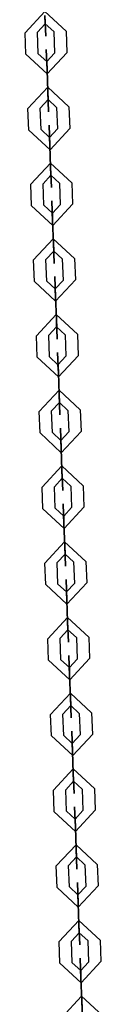
# Model space of a CAD drawing. Units: inches. Extents: x 383 to 458, y 219 to 376.
# Drawn here: x 407 to 407, y 361 to 366 of the extents above; entities that cross this region are included whole.
import ezdxf

# ---------------------------------------------------------------- set-up
doc = ezdxf.new("R2010")
doc.units = ezdxf.units.IN
doc.header["$MEASUREMENT"] = 0
doc.layers.add('Ebene 1', color=7, linetype='Continuous')

# ---------------------------------------------------------------- blocks, each defined once
blk = doc.blocks.new('block 2')
at = {"layer": 'Ebene 1', "color": 179, "lineweight": 25, "true_color": 0x1a171b}
for points in [[(407.2439, 366.0102), (407.1405, 366.1063), (407.0442, 366.0028)], [(407.1839, 366.0082), (407.1426, 366.0466), (407.1042, 366.0049)], [(407.1429, 366.0466), (407.1422, 366.0467), (407.1422, 366.0457), (407.1429, 366.0466), (407.1429, 366.0466)], [(407.1426, 366.0466), (407.1426, 366.0467), (407.1426, 366.0457), (407.1426, 366.0466), (407.1426, 366.0466)], [(407.0482, 365.8976), (407.0442, 366.0028)], [(407.1081, 365.9), (407.1042, 366.0049)], [(407.1839, 366.0082), (407.1881, 365.9029)], [(407.2439, 366.0102), (407.2478, 365.9053)], [(407.0482, 365.8976), (407.1519, 365.8016), (407.2478, 365.9053)], [(407.1081, 365.9), (407.1497, 365.8617), (407.1881, 365.9029)], [(407.1497, 365.8617), (407.1493, 365.8619), (407.1497, 365.861), (407.1497, 365.8617), (407.1497, 365.8617)], [(407.15, 365.8617), (407.1493, 365.8619), (407.1493, 365.861), (407.15, 365.8617), (407.15, 365.8617)], [(407.155, 365.7167), (407.1512, 365.8214)], [(407.1512, 365.8214), (407.155, 365.7167)], [(407.1512, 365.8214), (407.155, 365.7167)], [(407.155, 365.7167), (407.1512, 365.8214)], [(407.258, 365.6406), (407.1543, 365.7367), (407.058, 365.633)], [(407.0618, 365.5279), (407.058, 365.633)], [(407.1981, 365.6383), (407.1564, 365.6767), (407.118, 365.635)], [(407.1217, 365.5303), (407.118, 365.635)], [(407.1571, 365.6767), (407.156, 365.6771), (407.156, 365.676), (407.1571, 365.6767), (407.1571, 365.6767)], [(407.1564, 365.6767), (407.1564, 365.6771), (407.1564, 365.676), (407.1564, 365.6767), (407.1564, 365.6767)], [(407.1981, 365.6383), (407.2018, 365.5332)], [(407.258, 365.6406), (407.2618, 365.5353)], [(407.0618, 365.5279), (407.1657, 365.432), (407.2618, 365.5353)], [(407.1217, 365.5303), (407.1634, 365.4919), (407.2018, 365.5332)], [(407.1638, 365.4919), (407.1631, 365.4922), (407.1631, 365.4912), (407.1638, 365.4919), (407.1638, 365.4919)], [(407.1634, 365.4919), (407.1634, 365.4922), (407.1634, 365.4912), (407.1634, 365.4919), (407.1634, 365.4919)], [(407.1688, 365.347), (407.165, 365.4518)], [(407.1688, 365.347), (407.165, 365.4518)], [(407.165, 365.4518), (407.1688, 365.347)], [(407.165, 365.4518), (407.1688, 365.347)], [(407.2718, 365.2707), (407.1681, 365.3667), (407.0716, 365.2633)], [(407.2118, 365.2681), (407.1702, 365.3071), (407.1317, 365.2654)], [(407.1702, 365.3071), (407.1702, 365.3074), (407.1702, 365.3064), (407.1702, 365.3071), (407.1702, 365.3071)], [(407.1708, 365.3071), (407.1702, 365.3074), (407.1702, 365.3064), (407.1708, 365.3071), (407.1708, 365.3071)], [(407.0756, 365.1582), (407.0716, 365.2633)], [(407.1357, 365.1607), (407.1317, 365.2654)], [(407.2118, 365.2681), (407.2156, 365.1634)], [(407.2718, 365.2707), (407.2756, 365.1657)], [(407.0756, 365.1582), (407.1793, 365.0618), (407.2756, 365.1657)], [(407.1357, 365.1607), (407.1772, 365.1219), (407.2156, 365.1634)], [(407.1776, 365.1222), (407.1769, 365.1226), (407.1769, 365.1216), (407.1776, 365.1222), (407.1776, 365.1222)], [(407.1772, 365.1219), (407.1772, 365.1226), (407.1772, 365.1216), (407.1772, 365.1219), (407.1772, 365.1219)], [(407.1826, 364.9772), (407.1786, 365.0821)], [(407.1786, 365.0821), (407.1826, 364.9772)], [(407.1786, 365.0821), (407.1826, 364.9772)], [(407.1826, 364.9772), (407.1786, 365.0821)], [(407.2856, 364.9011), (407.1819, 364.997), (407.0857, 364.8937)], [(407.2254, 364.8985), (407.1843, 364.9371), (407.1455, 364.8957)], [(407.1846, 364.9371), (407.1839, 364.9378), (407.1839, 364.9367), (407.1846, 364.9371), (407.1846, 364.9371)], [(407.1843, 364.9371), (407.1843, 364.9378), (407.1843, 364.9367), (407.1843, 364.9371), (407.1843, 364.9371)], [(407.0897, 364.7884), (407.0857, 364.8937)], [(407.1497, 364.7907), (407.1455, 364.8957)], [(407.2254, 364.8985), (407.2294, 364.7938)], [(407.2856, 364.9011), (407.2894, 364.796)], [(407.0897, 364.7884), (407.1931, 364.6921), (407.2894, 364.796)], [(407.1497, 364.7907), (407.191, 364.7521), (407.2294, 364.7938)], [(407.1917, 364.7521), (407.1906, 364.7528), (407.191, 364.7519), (407.1917, 364.7521), (407.1917, 364.7521)], [(407.191, 364.7521), (407.191, 364.7528), (407.191, 364.7519), (407.191, 364.7521), (407.191, 364.7521)], [(407.1967, 364.6075), (407.1924, 364.7123)], [(407.1924, 364.7123), (407.1967, 364.6075)], [(407.1924, 364.7123), (407.1967, 364.6075)], [(407.1967, 364.6075), (407.1924, 364.7123)], [(407.2993, 364.5312), (407.1955, 364.6274), (407.0995, 364.5237)], [(407.2394, 364.5288), (407.1981, 364.5674), (407.1596, 364.5261)], [(407.1634, 364.421), (407.1596, 364.5261)], [(407.1984, 364.5674), (407.1977, 364.5681), (407.1977, 364.5671), (407.1984, 364.5674), (407.1984, 364.5674)], [(407.1981, 364.5674), (407.1981, 364.5681), (407.1981, 364.5671), (407.1981, 364.5674), (407.1981, 364.5674)], [(407.2394, 364.5288), (407.2432, 364.4241)], [(407.2993, 364.5312), (407.3031, 364.4262)], [(407.1035, 364.4188), (407.0995, 364.5237)], [(407.1035, 364.4188), (407.2072, 364.3225), (407.3031, 364.4262)], [(407.1634, 364.421), (407.2046, 364.3824), (407.2432, 364.4241)], [(407.2046, 364.3824), (407.2046, 364.3831), (407.2046, 364.3821), (407.2046, 364.3824), (407.2046, 364.3824)], [(407.2053, 364.3824), (407.2046, 364.3828), (407.2046, 364.3821), (407.2053, 364.3824), (407.2053, 364.3824)], [(407.2065, 364.3424), (407.2105, 364.2379)], [(407.2105, 364.2379), (407.2065, 364.3424)], [(407.2065, 364.3424), (407.2105, 364.2379)], [(407.2105, 364.2379), (407.2065, 364.3424)], [(407.313, 364.1616), (407.2098, 364.2575), (407.1133, 364.1538)], [(407.2534, 364.1592), (407.2118, 364.1976), (407.1733, 364.1564)], [(407.2122, 364.1976), (407.2115, 364.1983), (407.2115, 364.1972), (407.2122, 364.1976), (407.2122, 364.1976)], [(407.2118, 364.1976), (407.2118, 364.1983), (407.2118, 364.1972), (407.2118, 364.1976), (407.2118, 364.1976)], [(407.1171, 364.0491), (407.1133, 364.1538)], [(407.1772, 364.0512), (407.1733, 364.1564)], [(407.2534, 364.1592), (407.2573, 364.0544)], [(407.313, 364.1616), (407.3173, 364.0565)], [(407.1171, 364.0491), (407.2208, 363.9528), (407.3173, 364.0565)], [(407.1772, 364.0512), (407.2187, 364.0128), (407.2573, 364.0544)], [(407.2192, 364.0128), (407.2184, 364.0131), (407.2184, 364.0124), (407.2192, 364.0128), (407.2192, 364.0128)], [(407.2187, 364.0128), (407.2187, 364.0131), (407.2187, 364.0124), (407.2187, 364.0128), (407.2187, 364.0128)], [(407.2201, 363.9728), (407.2241, 363.8677)], [(407.2241, 363.8681), (407.2201, 363.9728)], [(407.2201, 363.9728), (407.2241, 363.8677)], [(407.2241, 363.8681), (407.2201, 363.9728)], [(407.3271, 363.7916), (407.2234, 363.8879), (407.1271, 363.7842)], [(407.2241, 363.8681), (407.2254, 363.8277), (407.2241, 363.8677)], [(407.2241, 363.8681), (407.228, 363.768), (407.2241, 363.8677)], [(407.2673, 363.7895), (407.2254, 363.8277), (407.187, 363.7868)], [(407.2263, 363.8277), (407.2253, 363.8283), (407.2254, 363.8276), (407.2263, 363.8277), (407.2263, 363.8277)], [(407.2254, 363.8277), (407.2254, 363.8283), (407.2254, 363.8276), (407.2254, 363.8277), (407.2254, 363.8277)], [(407.131, 363.6793), (407.1271, 363.7842)], [(407.191, 363.6815), (407.187, 363.7868)], [(407.2673, 363.7895), (407.2711, 363.6846)], [(407.3271, 363.7916), (407.331, 363.6868)], [(407.131, 363.6793), (407.2347, 363.5831), (407.331, 363.6868)], [(407.191, 363.6815), (407.2325, 363.6431), (407.2711, 363.6846)], [(407.2329, 363.6431), (407.2322, 363.6434), (407.2322, 363.6427), (407.2329, 363.6431), (407.2329, 363.6431)], [(407.2325, 363.6431), (407.2325, 363.6434), (407.2325, 363.6427), (407.2325, 363.6431), (407.2325, 363.6431)], [(407.2339, 363.6031), (407.2378, 363.4981)], [(407.2378, 363.4981), (407.2339, 363.6031)], [(407.2339, 363.6031), (407.2378, 363.4981)], [(407.2378, 363.4981), (407.2339, 363.6031)], [(407.3409, 363.4219), (407.2372, 363.5182), (407.1409, 363.4143)], [(407.2809, 363.4198), (407.2394, 363.4581), (407.2008, 363.4169)], [(407.2394, 363.4581), (407.2394, 363.4584), (407.2394, 363.4577), (407.2394, 363.4581), (407.2394, 363.4581)], [(407.2401, 363.4581), (407.2394, 363.4584), (407.2394, 363.4577), (407.2401, 363.4581), (407.2401, 363.4581)], [(407.3409, 363.4219), (407.3448, 363.317)], [(407.145, 363.3096), (407.1409, 363.4143)], [(407.2046, 363.3117), (407.2008, 363.4169)], [(407.2809, 363.4198), (407.2849, 363.3149)], [(407.145, 363.3096), (407.2485, 363.2133), (407.3448, 363.317)], [(407.2046, 363.3117), (407.2463, 363.2734), (407.2849, 363.3149)], [(407.2466, 363.2734), (407.2459, 363.2736), (407.2459, 363.2729), (407.2466, 363.2734), (407.2466, 363.2734)], [(407.2463, 363.2734), (407.2463, 363.2736), (407.2463, 363.2729), (407.2463, 363.2734), (407.2463, 363.2734)], [(407.2478, 363.2335), (407.2516, 363.1284)], [(407.2516, 363.1284), (407.2478, 363.2335)], [(407.2516, 363.1284), (407.2478, 363.2335)], [(407.2478, 363.2335), (407.2516, 363.1284)], [(407.3546, 363.0523), (407.2509, 363.1484), (407.155, 363.0447)], [(407.2947, 363.05), (407.2534, 363.0884), (407.2149, 363.0469)], [(407.2539, 363.0884), (407.2532, 363.0888), (407.2532, 363.0881), (407.2539, 363.0884), (407.2539, 363.0884)], [(407.2534, 363.0884), (407.2534, 363.0888), (407.2534, 363.0881), (407.2534, 363.0884), (407.2534, 363.0884)], [(407.159, 362.9399), (407.155, 363.0447)], [(407.2187, 362.942), (407.2149, 363.0469)], [(407.2947, 363.05), (407.2987, 362.9453)], [(407.3546, 363.0523), (407.3586, 362.9474)], [(407.159, 362.9399), (407.2627, 362.8437), (407.3586, 362.9474)], [(407.2187, 362.942), (407.2601, 362.9036), (407.2987, 362.9453)], [(407.2608, 362.9036), (407.2597, 362.9039), (407.2601, 362.9033), (407.2608, 362.9036), (407.2608, 362.9036)], [(407.2601, 362.9036), (407.2601, 362.9039), (407.2601, 362.9033), (407.2601, 362.9036), (407.2601, 362.9036)], [(407.2658, 362.7587), (407.2614, 362.8638)], [(407.2614, 362.8638), (407.2658, 362.7587)], [(407.2658, 362.7587), (407.2614, 362.8638)], [(407.2614, 362.8638), (407.2658, 362.7587)], [(407.3684, 362.6824), (407.2649, 362.7787), (407.1688, 362.675)], [(407.3083, 362.6802), (407.2673, 362.7188), (407.2287, 362.6771)], [(407.2675, 362.7188), (407.2668, 362.7191), (407.2668, 362.7184), (407.2675, 362.7188), (407.2675, 362.7188)], [(407.2673, 362.7188), (407.2673, 362.7191), (407.2673, 362.7184), (407.2673, 362.7188), (407.2673, 362.7188)], [(407.1726, 362.5703), (407.1688, 362.675)], [(407.2325, 362.5724), (407.2287, 362.6771)], [(407.3083, 362.6802), (407.3128, 362.5751)], [(407.3684, 362.6824), (407.3724, 362.5777)], [(407.1726, 362.5703), (407.2763, 362.474), (407.3724, 362.5777)], [(407.2325, 362.5724), (407.2738, 362.5338), (407.3128, 362.5751)], [(407.2745, 362.5338), (407.2738, 362.5343), (407.2738, 362.5336), (407.2745, 362.5338), (407.2745, 362.5338)], [(407.2738, 362.5338), (407.2738, 362.5343), (407.2738, 362.5336), (407.2738, 362.5338), (407.2738, 362.5338)], [(407.2756, 362.4942), (407.2795, 362.3889)], [(407.2795, 362.3889), (407.2756, 362.4942)], [(407.2795, 362.3889), (407.2756, 362.4942)], [(407.2756, 362.4942), (407.2795, 362.3889)], [(407.3825, 362.3128), (407.2788, 362.4091), (407.1826, 362.3054)], [(407.3224, 362.3105), (407.2809, 362.3491), (407.2425, 362.3074)], [(407.2816, 362.3491), (407.2806, 362.3495), (407.2806, 362.3486), (407.2816, 362.3491), (407.2816, 362.3491)], [(407.2809, 362.3491), (407.2809, 362.3495), (407.2809, 362.3486), (407.2809, 362.3491), (407.2809, 362.3491)], [(407.1863, 362.2001), (407.1826, 362.3054)], [(407.2463, 362.2027), (407.2425, 362.3074)], [(407.3224, 362.3105), (407.3264, 362.2055)], [(407.3825, 362.3128), (407.3865, 362.2079)], [(407.2894, 362.124), (407.2856, 362.2241), (407.2894, 362.1243)], [(407.1863, 362.2001), (407.29, 362.1042), (407.3865, 362.2079)], [(407.2463, 362.2027), (407.288, 362.1641), (407.3264, 362.2055)], [(407.2883, 362.1641), (407.2876, 362.1645), (407.2876, 362.1638), (407.2883, 362.1641), (407.2883, 362.1641)], [(407.288, 362.1641), (407.288, 362.1645), (407.288, 362.1638), (407.288, 362.1641), (407.288, 362.1641)], [(407.2933, 362.0191), (407.2894, 362.1243)], [(407.2894, 362.124), (407.2933, 362.0191)], [(407.2894, 362.124), (407.2933, 362.0191)], [(407.2933, 362.0191), (407.2894, 362.124)], [(407.3963, 361.9429), (407.2926, 362.0392), (407.1963, 361.9355)], [(407.3362, 361.9409), (407.2947, 361.9795), (407.2563, 361.9376)], [(407.2947, 361.9795), (407.2947, 361.9796), (407.2947, 361.9789), (407.2947, 361.9795), (407.2947, 361.9795)], [(407.2954, 361.9795), (407.2947, 361.9796), (407.2947, 361.9788), (407.2954, 361.9795), (407.2954, 361.9795)], [(407.2001, 361.8305), (407.1963, 361.9355)], [(407.2601, 361.833), (407.2563, 361.9376)], [(407.3362, 361.9409), (407.3402, 361.8358)], [(407.3963, 361.9429), (407.4003, 361.8382)], [(407.2001, 361.8305), (407.3038, 361.7345), (407.4003, 361.8382)], [(407.2601, 361.833), (407.3018, 361.7945), (407.3402, 361.8358)], [(407.3021, 361.7945), (407.3014, 361.7948), (407.3014, 361.7938), (407.3021, 361.7945), (407.3021, 361.7945)], [(407.3018, 361.7945), (407.3018, 361.7948), (407.3018, 361.7941), (407.3018, 361.7945), (407.3018, 361.7945)], [(407.3069, 361.6494), (407.3031, 361.7541)], [(407.3031, 361.7541), (407.3069, 361.6494)], [(407.3031, 361.7541), (407.3069, 361.6494)], [(407.3069, 361.6494), (407.3031, 361.7541)], [(407.4099, 361.5733), (407.3062, 361.6696), (407.2105, 361.5659)], [(407.35, 361.5712), (407.3083, 361.6096), (407.2701, 361.5679)], [(407.3083, 361.6096), (407.3083, 361.61), (407.3088, 361.6089), (407.3083, 361.6096), (407.3083, 361.6096)], [(407.3092, 361.6096), (407.3083, 361.61), (407.3083, 361.6089), (407.3092, 361.6096), (407.3092, 361.6096)], [(407.2142, 361.4608), (407.2105, 361.5659)], [(407.2742, 361.4632), (407.2701, 361.5679)], [(407.35, 361.5712), (407.3539, 361.4661)], [(407.4099, 361.5733), (407.4139, 361.4685)], [(407.2142, 361.4608), (407.3176, 361.3649), (407.4139, 361.4685)], [(407.2742, 361.4632), (407.3155, 361.4248), (407.3539, 361.4661)], [(407.3162, 361.4248), (407.3152, 361.4251), (407.3152, 361.4241), (407.3162, 361.4248), (407.3162, 361.4248)], [(407.3155, 361.4248), (407.3155, 361.4251), (407.3155, 361.4241), (407.3155, 361.4248), (407.3155, 361.4248)], [(407.3169, 361.3845), (407.3207, 361.2798)], [(407.3169, 361.3845), (407.3207, 361.2798)], [(407.3207, 361.2798), (407.3169, 361.3845)], [(407.3207, 361.2798), (407.3169, 361.3845)], [(407.4237, 361.2036), (407.32, 361.2997), (407.2241, 361.196)]]:
    blk.add_lwpolyline(points, dxfattribs=at)
for points in [[(407.1412, 366.0864), (407.1412, 366.0864), (407.1447, 365.9864), (407.1447, 365.9864), (407.1447, 365.9864), (407.1412, 366.0864), (407.1412, 366.0864), (407.1412, 366.0864), (407.1412, 366.0864), (407.1412, 366.0864)], [(407.1412, 366.0864), (407.1412, 366.0864), (407.1426, 366.0466), (407.1426, 366.0466), (407.1426, 366.0466), (407.1412, 366.0864), (407.1412, 366.0864), (407.1412, 366.0864), (407.1412, 366.0864), (407.1412, 366.0864)], [(407.1512, 365.8214), (407.1512, 365.8214), (407.1472, 365.9217), (407.1472, 365.9217), (407.1472, 365.9217), (407.1512, 365.8214), (407.1512, 365.8214), (407.1512, 365.8214), (407.1512, 365.8214), (407.1512, 365.8214)], [(407.1512, 365.8214), (407.1512, 365.8214), (407.1497, 365.8617), (407.1497, 365.8617), (407.1497, 365.8617), (407.1512, 365.8214), (407.1512, 365.8214), (407.1512, 365.8214), (407.1512, 365.8214), (407.1512, 365.8214)], [(407.155, 365.7167), (407.155, 365.7167), (407.159, 365.6168), (407.159, 365.6168), (407.159, 365.6168), (407.155, 365.7167), (407.155, 365.7167), (407.155, 365.7167), (407.155, 365.7167), (407.155, 365.7167)], [(407.155, 365.7167), (407.155, 365.7167), (407.1564, 365.6767), (407.1564, 365.6767), (407.1564, 365.6767), (407.155, 365.7167), (407.155, 365.7167), (407.155, 365.7167), (407.155, 365.7167), (407.155, 365.7167)], [(407.165, 365.4518), (407.165, 365.4518), (407.161, 365.552), (407.161, 365.552), (407.161, 365.552), (407.165, 365.4518), (407.165, 365.4518), (407.165, 365.4518), (407.165, 365.4518), (407.165, 365.4518)], [(407.165, 365.4518), (407.165, 365.4518), (407.1634, 365.4919), (407.1634, 365.4919), (407.1634, 365.4919), (407.165, 365.4518), (407.165, 365.4518), (407.165, 365.4518), (407.165, 365.4518), (407.165, 365.4518)], [(407.1688, 365.347), (407.1688, 365.347), (407.1702, 365.3071), (407.1702, 365.3071), (407.1702, 365.3071), (407.1688, 365.347), (407.1688, 365.347), (407.1688, 365.347), (407.1688, 365.347), (407.1688, 365.347)], [(407.1688, 365.347), (407.1688, 365.347), (407.1726, 365.2471), (407.1726, 365.2471), (407.1726, 365.2471), (407.1688, 365.347), (407.1688, 365.347), (407.1688, 365.347), (407.1688, 365.347), (407.1688, 365.347)], [(407.1786, 365.0821), (407.1786, 365.0821), (407.1751, 365.1818), (407.1751, 365.1818), (407.1751, 365.1818), (407.1786, 365.0821), (407.1786, 365.0821), (407.1786, 365.0821), (407.1786, 365.0821), (407.1786, 365.0821)], [(407.1786, 365.0821), (407.1786, 365.0821), (407.1772, 365.1219), (407.1772, 365.1219), (407.1772, 365.1219), (407.1786, 365.0821), (407.1786, 365.0821), (407.1786, 365.0821), (407.1786, 365.0821), (407.1786, 365.0821)], [(407.1826, 364.9772), (407.1826, 364.9772), (407.1863, 364.8771), (407.1863, 364.8771), (407.1863, 364.8771), (407.1826, 364.9772), (407.1826, 364.9772), (407.1826, 364.9772), (407.1826, 364.9772), (407.1826, 364.9772)], [(407.1826, 364.9772), (407.1826, 364.9772), (407.1843, 364.9371), (407.1843, 364.9371), (407.1843, 364.9371), (407.1826, 364.9772), (407.1826, 364.9772), (407.1826, 364.9772), (407.1826, 364.9772), (407.1826, 364.9772)], [(407.1924, 364.7123), (407.1924, 364.7123), (407.1888, 364.8122), (407.1888, 364.8122), (407.1888, 364.8122), (407.1924, 364.7123), (407.1924, 364.7123), (407.1924, 364.7123), (407.1924, 364.7123), (407.1924, 364.7123)], [(407.1924, 364.7123), (407.1924, 364.7123), (407.191, 364.7521), (407.191, 364.7521), (407.191, 364.7521), (407.1924, 364.7123), (407.1924, 364.7123), (407.1924, 364.7123), (407.1924, 364.7123), (407.1924, 364.7123)], [(407.1967, 364.6075), (407.1967, 364.6075), (407.2001, 364.5075), (407.2001, 364.5075), (407.2001, 364.5075), (407.1967, 364.6075), (407.1967, 364.6075), (407.1967, 364.6075), (407.1967, 364.6075), (407.1967, 364.6075)], [(407.1967, 364.6075), (407.1967, 364.6075), (407.1981, 364.5674), (407.1981, 364.5674), (407.1981, 364.5674), (407.1967, 364.6075), (407.1967, 364.6075), (407.1967, 364.6075), (407.1967, 364.6075), (407.1967, 364.6075)], [(407.2065, 364.3424), (407.2065, 364.3424), (407.2025, 364.4424), (407.2025, 364.4424), (407.2025, 364.4424), (407.2065, 364.3424), (407.2065, 364.3424), (407.2065, 364.3424), (407.2065, 364.3424), (407.2065, 364.3424)], [(407.2065, 364.3424), (407.2065, 364.3424), (407.2046, 364.3824), (407.2046, 364.3824), (407.2046, 364.3824), (407.2065, 364.3424), (407.2065, 364.3424), (407.2065, 364.3424), (407.2065, 364.3424), (407.2065, 364.3424)], [(407.2105, 364.2379), (407.2105, 364.2379), (407.2118, 364.1976), (407.2118, 364.1976), (407.2118, 364.1976), (407.2105, 364.2379), (407.2105, 364.2379), (407.2105, 364.2379), (407.2105, 364.2379), (407.2105, 364.2379)], [(407.2105, 364.2379), (407.2105, 364.2379), (407.2139, 364.1376), (407.2139, 364.1376), (407.2139, 364.1376), (407.2105, 364.2379), (407.2105, 364.2379), (407.2105, 364.2379), (407.2105, 364.2379), (407.2105, 364.2379)], [(407.2201, 363.9728), (407.2201, 363.9728), (407.2163, 364.0727), (407.2163, 364.0727), (407.2163, 364.0727), (407.2201, 363.9728), (407.2201, 363.9728), (407.2201, 363.9728), (407.2201, 363.9728), (407.2201, 363.9728)], [(407.2201, 363.9728), (407.2201, 363.9728), (407.2187, 364.0128), (407.2187, 364.0128), (407.2187, 364.0128), (407.2201, 363.9728), (407.2201, 363.9728), (407.2201, 363.9728), (407.2201, 363.9728), (407.2201, 363.9728)], [(407.2339, 363.6031), (407.2339, 363.6031), (407.2301, 363.703), (407.2301, 363.703), (407.2301, 363.703), (407.2339, 363.6031), (407.2339, 363.6031), (407.2339, 363.6031), (407.2339, 363.6031), (407.2339, 363.6031)], [(407.2339, 363.6031), (407.2339, 363.6031), (407.2325, 363.6431), (407.2325, 363.6431), (407.2325, 363.6431), (407.2339, 363.6031), (407.2339, 363.6031), (407.2339, 363.6031), (407.2339, 363.6031), (407.2339, 363.6031)], [(407.2378, 363.4981), (407.2378, 363.4981), (407.2418, 363.3981), (407.2418, 363.3981), (407.2418, 363.3981), (407.2378, 363.4981), (407.2378, 363.4981), (407.2378, 363.4981), (407.2378, 363.4981), (407.2378, 363.4981)], [(407.2378, 363.4981), (407.2378, 363.4981), (407.2394, 363.4581), (407.2394, 363.4581), (407.2394, 363.4581), (407.2378, 363.4981), (407.2378, 363.4981), (407.2378, 363.4981), (407.2378, 363.4981), (407.2378, 363.4981)], [(407.2478, 363.2335), (407.2478, 363.2335), (407.2442, 363.3332), (407.2442, 363.3332), (407.2442, 363.3332), (407.2478, 363.2335), (407.2478, 363.2335), (407.2478, 363.2335), (407.2478, 363.2335), (407.2478, 363.2335)], [(407.2478, 363.2335), (407.2478, 363.2335), (407.2463, 363.2734), (407.2463, 363.2734), (407.2463, 363.2734), (407.2478, 363.2335), (407.2478, 363.2335), (407.2478, 363.2335), (407.2478, 363.2335), (407.2478, 363.2335)], [(407.2516, 363.1284), (407.2516, 363.1284), (407.2534, 363.0884), (407.2534, 363.0884), (407.2534, 363.0884), (407.2516, 363.1284), (407.2516, 363.1284), (407.2516, 363.1284), (407.2516, 363.1284), (407.2516, 363.1284)], [(407.2516, 363.1284), (407.2516, 363.1284), (407.2556, 363.0285), (407.2556, 363.0285), (407.2556, 363.0285), (407.2516, 363.1284), (407.2516, 363.1284), (407.2516, 363.1284), (407.2516, 363.1284), (407.2516, 363.1284)], [(407.2614, 362.8638), (407.2614, 362.8638), (407.258, 362.9635), (407.258, 362.9635), (407.258, 362.9635), (407.2614, 362.8638), (407.2614, 362.8638), (407.2614, 362.8638), (407.2614, 362.8638), (407.2614, 362.8638)], [(407.2614, 362.8638), (407.2614, 362.8638), (407.2601, 362.9036), (407.2601, 362.9036), (407.2601, 362.9036), (407.2614, 362.8638), (407.2614, 362.8638), (407.2614, 362.8638), (407.2614, 362.8638), (407.2614, 362.8638)], [(407.2658, 362.7587), (407.2658, 362.7587), (407.2673, 362.7188), (407.2673, 362.7188), (407.2673, 362.7188), (407.2658, 362.7587), (407.2658, 362.7587), (407.2658, 362.7587), (407.2658, 362.7587), (407.2658, 362.7587)], [(407.2658, 362.7587), (407.2658, 362.7587), (407.2694, 362.6588), (407.2694, 362.6588), (407.2694, 362.6588), (407.2658, 362.7587), (407.2658, 362.7587), (407.2658, 362.7587), (407.2658, 362.7587), (407.2658, 362.7587)], [(407.2756, 362.4942), (407.2756, 362.4942), (407.2718, 362.5939), (407.2718, 362.5939), (407.2718, 362.5939), (407.2756, 362.4942), (407.2756, 362.4942), (407.2756, 362.4942), (407.2756, 362.4942), (407.2756, 362.4942)], [(407.2756, 362.4942), (407.2756, 362.4942), (407.2738, 362.5338), (407.2738, 362.5338), (407.2738, 362.5338), (407.2756, 362.4942), (407.2756, 362.4942), (407.2756, 362.4942), (407.2756, 362.4942), (407.2756, 362.4942)], [(407.2795, 362.3889), (407.2795, 362.3889), (407.283, 362.2892), (407.283, 362.2892), (407.283, 362.2892), (407.2795, 362.3889), (407.2795, 362.3889), (407.2795, 362.3889), (407.2795, 362.3889), (407.2795, 362.3889)], [(407.2795, 362.3889), (407.2795, 362.3889), (407.2809, 362.3491), (407.2809, 362.3491), (407.2809, 362.3491), (407.2795, 362.3889), (407.2795, 362.3889), (407.2795, 362.3889), (407.2795, 362.3889), (407.2795, 362.3889)], [(407.2894, 362.124), (407.2894, 362.124), (407.288, 362.1641), (407.288, 362.1641), (407.288, 362.1641), (407.2894, 362.124), (407.2894, 362.124), (407.2894, 362.124), (407.2894, 362.124), (407.2894, 362.124)], [(407.2933, 362.0191), (407.2933, 362.0191), (407.2947, 361.9795), (407.2947, 361.9795), (407.2947, 361.9795), (407.2933, 362.0191), (407.2933, 362.0191), (407.2933, 362.0191), (407.2933, 362.0191), (407.2933, 362.0191)], [(407.2933, 362.0191), (407.2933, 362.0191), (407.2971, 361.9193), (407.2971, 361.9193), (407.2971, 361.9193), (407.2933, 362.0191), (407.2933, 362.0191), (407.2933, 362.0191), (407.2933, 362.0191), (407.2933, 362.0191)], [(407.3031, 361.7541), (407.3031, 361.7541), (407.2997, 361.8544), (407.2997, 361.8544), (407.2997, 361.8544), (407.3031, 361.7541), (407.3031, 361.7541), (407.3031, 361.7541), (407.3031, 361.7541), (407.3031, 361.7541)], [(407.3031, 361.7541), (407.3031, 361.7541), (407.3018, 361.7945), (407.3018, 361.7945), (407.3018, 361.7945), (407.3031, 361.7541), (407.3031, 361.7541), (407.3031, 361.7541), (407.3031, 361.7541), (407.3031, 361.7541)], [(407.3069, 361.6494), (407.3069, 361.6494), (407.3083, 361.6096), (407.3083, 361.6096), (407.3083, 361.6096), (407.3069, 361.6494), (407.3069, 361.6494), (407.3069, 361.6494), (407.3069, 361.6494), (407.3069, 361.6494)], [(407.3069, 361.6494), (407.3069, 361.6494), (407.3109, 361.5497), (407.3109, 361.5497), (407.3109, 361.5497), (407.3069, 361.6494), (407.3069, 361.6494), (407.3069, 361.6494), (407.3069, 361.6494), (407.3069, 361.6494)], [(407.3169, 361.3845), (407.3169, 361.3845), (407.3135, 361.4847), (407.3135, 361.4847), (407.3135, 361.4847), (407.3169, 361.3845), (407.3169, 361.3845), (407.3169, 361.3845), (407.3169, 361.3845), (407.3169, 361.3845)], [(407.3169, 361.3845), (407.3169, 361.3845), (407.3155, 361.4248), (407.3155, 361.4248), (407.3155, 361.4248), (407.3169, 361.3845), (407.3169, 361.3845), (407.3169, 361.3845), (407.3169, 361.3845), (407.3169, 361.3845)], [(407.3207, 361.2798), (407.3207, 361.2798), (407.3224, 361.24), (407.3224, 361.24), (407.3224, 361.24), (407.3207, 361.2798), (407.3207, 361.2798), (407.3207, 361.2798), (407.3207, 361.2798), (407.3207, 361.2798)], [(407.3207, 361.2798), (407.3207, 361.2798), (407.3247, 361.1798), (407.3247, 361.1798), (407.3247, 361.1798), (407.3207, 361.2798), (407.3207, 361.2798), (407.3207, 361.2798), (407.3207, 361.2798), (407.3207, 361.2798)]]:
    blk.add_open_spline(points, degree=3, knots=[0, 0, 0, 0, 1, 1, 1, 2, 2, 2, 3, 3, 3, 3], dxfattribs=at)

msp = doc.modelspace()

# ---------------------------------------------------------------- block references
at = {"layer": 'Ebene 1'}
msp.add_blockref('block 2', (0, 0), dxfattribs=at)

doc.saveas('drawing.dxf')
